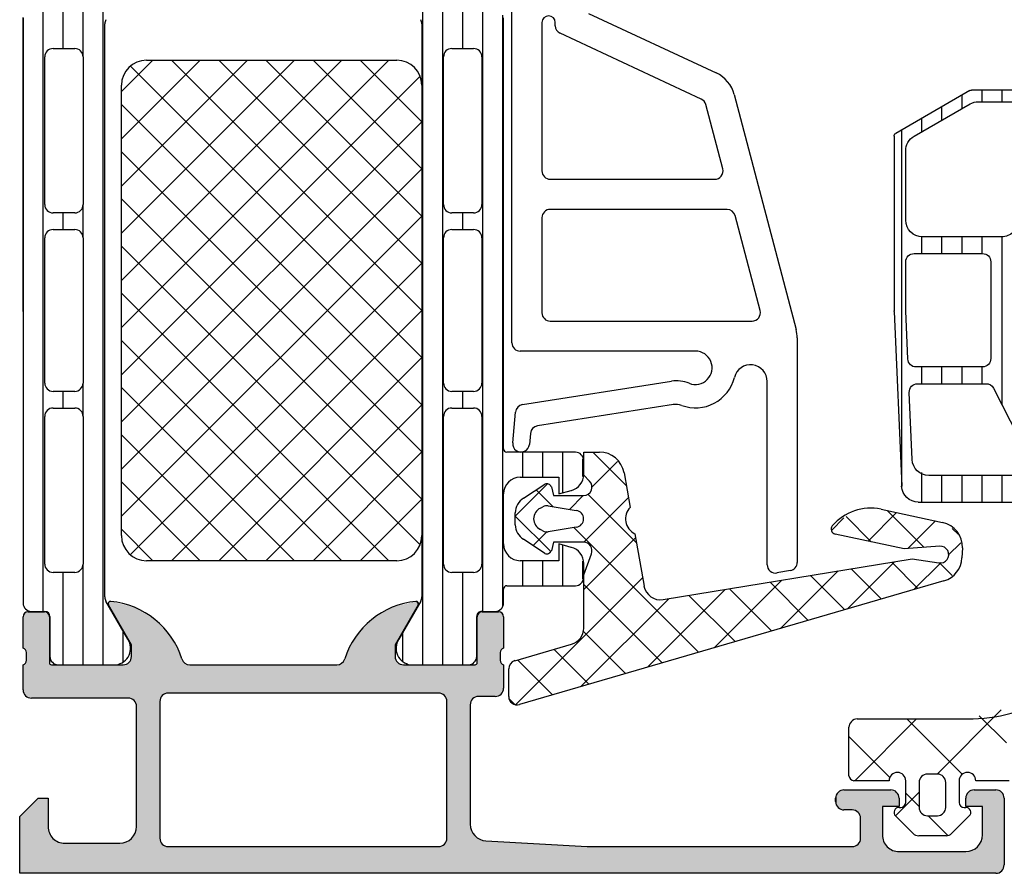
# Model space of a CAD drawing. Units: millimetres. Extents: x 2530 to 23610, y 389 to 3503.
# Drawn here: x 3904 to 3934, y 1237 to 1263 of the extents above; entities that cross this region are included whole.
import ezdxf

# ---------------------------------------------------------------- set-up
doc = ezdxf.new("R2010")
doc.units = ezdxf.units.MM
doc.layers.add('SZ_grau', color=253, linetype='Continuous')

msp = doc.modelspace()

# ---------------------------------------------------------------- linework, layer by layer
at = {"layer": 'SZ_grau'}
for p, q in [((3905.628, 1262.032), (3905.628, 1264.803)), ((3906.228, 1261.784), (3906.228, 1264.803)), ((3906.828, 1243.562), (3906.828, 1264.803)), ((3905.028, 1245.162), (3905.028, 1263.203)), ((3919.079, 1253.212), (3919.079, 1263.14)), ((3904.428, 1254.147), (3904.428, 1262.965)), ((3904.428, 1262.953), (3904.429, 1245.412)), ((3918.829, 1250.032), (3918.829, 1262.953)), ((3921.373, 1263.085), (3925.198, 1261.301)), ((3906.879, 1245.594), (3906.878, 1262.771)), ((3916.379, 1262.771), (3916.379, 1245.594)), ((3919.979, 1262.812), (3919.979, 1258.362)), ((3920.379, 1262.715), (3920.379, 1262.812)), ((3924.754, 1260.515), (3920.523, 1262.489)), ((3905.328, 1262.032), (3905.978, 1262.032)), ((3917.279, 1262.032), (3917.929, 1262.032)), ((3905.078, 1257.357), (3905.078, 1261.782)), ((3906.228, 1261.782), (3906.228, 1257.357)), ((3908.129, 1261.682), (3915.629, 1261.682)), ((3917.029, 1257.357), (3917.029, 1261.782)), ((3918.179, 1261.782), (3918.179, 1257.357)), ((3907.379, 1247.432), (3907.379, 1260.932)), ((3916.379, 1260.932), (3916.379, 1247.432)), ((3925.743, 1260.65), (3927.596, 1253.612)), ((3925.398, 1258.425), (3924.89, 1260.353)), ((3920.229, 1258.112), (3925.156, 1258.112)), ((3906.228, 1256.359), (3906.228, 1257.356)), ((3925.525, 1257.212), (3920.229, 1257.212)), ((3905.978, 1257.107), (3905.328, 1257.107)), ((3905.628, 1256.607), (3905.628, 1257.107)), ((3917.929, 1257.107), (3917.279, 1257.107)), ((3919.979, 1256.962), (3919.979, 1254.112)), ((3926.517, 1254.175), (3925.766, 1257.025)), ((3905.078, 1252.007), (3905.078, 1256.357)), ((3905.328, 1256.607), (3905.978, 1256.607)), ((3906.228, 1256.357), (3906.228, 1252.007)), ((3917.029, 1252.007), (3917.029, 1256.357)), ((3917.279, 1256.607), (3917.929, 1256.607)), ((3918.179, 1256.357), (3918.179, 1252.007)), ((3920.229, 1253.862), (3926.275, 1253.862)), ((3927.629, 1253.357), (3927.629, 1246.632)), ((3924.579, 1252.962), (3919.329, 1252.962)), ((3906.228, 1251.009), (3906.228, 1252.006)), ((3919.399, 1251.361), (3923.86, 1252.06)), ((3926.729, 1246.562), (3926.729, 1252.053)), ((3905.978, 1251.757), (3905.328, 1251.757)), ((3905.628, 1251.257), (3905.628, 1251.757)), ((3917.929, 1251.757), (3917.279, 1251.757)), ((3923.916, 1251.36), (3919.843, 1250.722)), ((3905.328, 1251.257), (3905.978, 1251.257)), ((3917.279, 1251.257), (3917.929, 1251.257)), ((3919.104, 1250.21), (3919.189, 1251.137)), ((3905.078, 1246.582), (3905.078, 1251.007)), ((3906.228, 1251.007), (3906.228, 1246.582)), ((3917.029, 1246.582), (3917.029, 1251.007)), ((3918.179, 1251.007), (3918.179, 1246.582)), ((3919.632, 1250.498), (3919.602, 1250.164)), ((3920.98, 1249.932), (3918.93, 1249.932)), ((3921.229, 1249.241), (3921.229, 1249.937)), ((3921.229, 1249.937), (3921.699, 1249.937)), ((3921.23, 1249.267), (3921.23, 1249.682)), ((3922.438, 1249.317), (3922.621, 1248.279)), ((3919.33, 1249.182), (3920.48, 1249.182)), ((3919.429, 1248.551), (3920.064, 1248.975)), ((3920.48, 1249.182), (3920.48, 1248.682)), ((3921.405, 1249.064), (3921.229, 1249.241)), ((3918.829, 1247.182), (3918.829, 1248.682)), ((3920.26, 1248.894), (3920.329, 1248.637)), ((3920.48, 1248.682), (3920.859, 1248.784)), ((3920.329, 1248.637), (3921.227, 1248.637)), ((3919.179, 1247.756), (3919.179, 1248.118)), ((3919.932, 1248.256), (3920.001, 1248.296)), ((3920.167, 1248.326), (3921.007, 1248.185)), ((3930.139, 1248.224), (3931.985, 1247.831)), ((3920.001, 1247.578), (3919.932, 1247.618)), ((3921.007, 1247.688), (3920.167, 1247.548)), ((3922.76, 1247.491), (3923.037, 1245.922)), ((3930.837, 1247.038), (3928.763, 1247.48)), ((3920.064, 1246.898), (3919.429, 1247.323)), ((3920.329, 1247.237), (3920.26, 1246.979)), ((3921.229, 1247.237), (3920.329, 1247.237)), ((3920.859, 1247.081), (3920.48, 1247.182)), ((3920.48, 1247.182), (3920.48, 1246.682)), ((3921.229, 1246.256), (3921.46, 1246.891)), ((3931.901, 1247.113), (3930.837, 1247.038)), ((3932.578, 1247.064), (3932.565, 1246.763)), ((3915.629, 1246.682), (3908.129, 1246.682)), ((3920.48, 1246.682), (3919.33, 1246.682)), ((3921.23, 1246.182), (3921.23, 1246.598)), ((3923.61, 1245.515), (3931.069, 1246.735)), ((3931.069, 1246.735), (3931.87, 1246.618)), ((3905.978, 1246.332), (3905.328, 1246.332)), ((3905.628, 1243.562), (3905.628, 1246.332)), ((3906.228, 1243.562), (3906.228, 1246.581)), ((3917.929, 1246.332), (3917.279, 1246.332)), ((3927.422, 1246.386), (3927.022, 1246.316)), ((3932.025, 1246.076), (3919.302, 1242.372)), ((3921.229, 1244.662), (3921.229, 1246.256)), ((3918.829, 1245.412), (3918.83, 1245.832)), ((3918.93, 1245.932), (3920.98, 1245.932)), ((3907.571, 1244.327), (3906.912, 1245.469)), ((3916.346, 1245.469), (3915.687, 1244.327)), ((3904.579, 1245.152), (3905.069, 1245.152)), ((3904.679, 1245.162), (3905.084, 1245.162)), ((3907.679, 1244.162), (3906.988, 1245.358)), ((3916.269, 1245.358), (3915.579, 1244.162)), ((3918.174, 1245.162), (3918.579, 1245.162)), ((3918.189, 1245.152), (3918.679, 1245.152)), ((3904.429, 1244.062), (3904.429, 1245.002)), ((3905.219, 1245.002), (3905.219, 1243.622)), ((3905.234, 1245.012), (3905.234, 1243.812)), ((3918.024, 1243.812), (3918.024, 1245.012)), ((3918.039, 1243.622), (3918.039, 1245.002)), ((3918.829, 1245.002), (3918.829, 1244.062)), ((3907.428, 1243.641), (3907.428, 1244.575)), ((3907.679, 1243.812), (3907.679, 1244.162)), ((3915.579, 1244.162), (3915.579, 1243.812)), ((3919.162, 1243.685), (3920.868, 1244.182)), ((3904.529, 1243.698), (3904.529, 1243.925)), ((3918.729, 1243.925), (3918.729, 1243.698)), ((3904.429, 1242.812), (3904.429, 1243.562)), ((3905.279, 1243.562), (3907.429, 1243.562)), ((3905.484, 1243.562), (3907.222, 1243.562)), ((3909.429, 1243.562), (3913.829, 1243.562)), ((3915.829, 1243.562), (3917.979, 1243.562)), ((3916.036, 1243.562), (3917.774, 1243.562)), ((3918.829, 1243.562), (3918.829, 1242.862)), ((3918.982, 1242.612), (3918.982, 1243.445)), ((3907.579, 1242.562), (3904.679, 1242.562)), ((3908.529, 1242.462), (3908.529, 1238.362)), ((3916.879, 1242.712), (3908.779, 1242.712)), ((3917.129, 1238.362), (3917.129, 1242.462)), ((3918.579, 1242.612), (3918.079, 1242.612)), ((3907.829, 1238.712), (3907.829, 1242.312)), ((3917.829, 1242.362), (3917.829, 1238.784)), ((3929.429, 1241.937), (3932.732, 1241.937)), ((3929.179, 1240.237), (3929.179, 1241.687)), ((3931.829, 1240.287), (3931.529, 1240.287)), ((3929.029, 1239.812), (3930.429, 1239.812)), ((3930.379, 1240.087), (3929.329, 1240.087)), ((3930.879, 1239.437), (3930.879, 1240.087)), ((3931.279, 1240.037), (3931.279, 1239.287)), ((3932.079, 1239.287), (3932.079, 1240.037)), ((3932.479, 1240.087), (3932.479, 1239.437)), ((3932.929, 1239.812), (3933.579, 1239.812)), ((3933.979, 1240.087), (3932.979, 1240.087)), ((3904.329, 1239.012), (3904.879, 1239.562)), ((3904.879, 1239.562), (3905.179, 1239.562)), ((3905.179, 1239.562), (3905.179, 1238.712)), ((3928.779, 1239.462), (3928.779, 1239.562)), ((3930.679, 1239.562), (3930.679, 1239.312)), ((3932.679, 1239.312), (3932.679, 1239.562)), ((3933.829, 1239.562), (3933.829, 1237.562)), ((3929.279, 1239.212), (3929.029, 1239.212)), ((3930.679, 1239.312), (3930.179, 1239.312)), ((3930.179, 1239.312), (3930.179, 1238.462)), ((3930.679, 1239.287), (3930.729, 1239.287)), ((3932.629, 1239.287), (3932.679, 1239.287)), ((3933.179, 1239.312), (3932.679, 1239.312)), ((3933.179, 1238.462), (3933.179, 1239.312)), ((3904.329, 1237.312), (3904.329, 1239.012)), ((3929.529, 1238.362), (3929.529, 1238.962)), ((3931.093, 1238.51), (3930.573, 1239.031)), ((3931.529, 1239.037), (3931.829, 1239.037)), ((3932.785, 1239.031), (3932.264, 1238.51)), ((3932.087, 1238.437), (3931.27, 1238.437)), ((3905.679, 1238.212), (3907.329, 1238.212)), ((3908.779, 1238.112), (3916.879, 1238.112)), ((3918.3, 1238.285), (3921.329, 1238.112)), ((3921.329, 1238.112), (3929.279, 1238.112)), ((3930.679, 1237.962), (3932.679, 1237.962)), ((3933.579, 1237.312), (3904.329, 1237.312))]:
    msp.add_line(p, q, dxfattribs=at)
at = {"layer": 'SZ_grau', "linetype": 'Continuous'}
for p, q in [((3916.407, 1243.562), (3916.407, 1264.803)), ((3917.007, 1243.562), (3917.007, 1264.803)), ((3917.607, 1262.032), (3917.607, 1264.803)), ((3918.207, 1245.162), (3918.207, 1263.203)), ((3918.807, 1245.33), (3918.807, 1263.032)), ((3907.379, 1260.739), (3908.323, 1261.682)), ((3907.379, 1259.325), (3909.737, 1261.682)), ((3907.379, 1257.91), (3911.151, 1261.682)), ((3907.379, 1256.496), (3912.565, 1261.682)), ((3907.379, 1255.082), (3913.979, 1261.682)), ((3907.379, 1253.668), (3915.394, 1261.682)), ((3908.879, 1261.682), (3916.379, 1254.182)), ((3910.293, 1261.682), (3916.379, 1255.597)), ((3911.707, 1261.682), (3916.379, 1257.011)), ((3913.122, 1261.682), (3916.379, 1258.425)), ((3914.536, 1261.682), (3916.379, 1259.839)), ((3907.66, 1261.488), (3916.379, 1252.768)), ((3907.379, 1252.253), (3916.311, 1261.186)), ((3907.379, 1260.354), (3916.379, 1251.354)), ((3907.379, 1250.839), (3916.379, 1259.839)), ((3907.379, 1258.94), (3916.379, 1249.94)), ((3907.379, 1249.425), (3916.379, 1258.425)), ((3907.379, 1257.526), (3916.379, 1248.526)), ((3907.379, 1248.011), (3916.379, 1257.011)), ((3917.607, 1256.607), (3917.607, 1257.107)), ((3907.379, 1256.111), (3916.311, 1247.179)), ((3907.66, 1246.877), (3916.379, 1255.597)), ((3907.379, 1254.697), (3915.394, 1246.682)), ((3908.879, 1246.682), (3916.379, 1254.182)), ((3907.379, 1253.283), (3913.979, 1246.682)), ((3910.293, 1246.682), (3916.379, 1252.768)), ((3907.379, 1251.869), (3912.565, 1246.682)), ((3917.607, 1251.257), (3917.607, 1251.757)), ((3911.707, 1246.682), (3916.379, 1251.354)), ((3907.379, 1250.454), (3911.151, 1246.682)), ((3913.122, 1246.682), (3916.379, 1249.94)), ((3919.407, 1249.182), (3919.407, 1249.932)), ((3920.007, 1249.182), (3920.007, 1249.932)), ((3920.607, 1248.717), (3920.607, 1249.932)), ((3922.506, 1248.932), (3921.501, 1249.937)), ((3921.207, 1249.201), (3921.207, 1249.737)), ((3921.469, 1248.888), (3922.24, 1249.659)), ((3907.379, 1249.04), (3909.737, 1246.682)), ((3919.179, 1248.012), (3920.149, 1248.982)), ((3920.307, 1248.302), (3919.806, 1248.803)), ((3922.809, 1247.215), (3921.35, 1248.673)), ((3914.536, 1246.682), (3916.379, 1248.526)), ((3920.801, 1248.22), (3921.218, 1248.637)), ((3921.231, 1247.236), (3922.569, 1248.574)), ((3929.75, 1247.269), (3930.605, 1248.125)), ((3931.429, 1247.08), (3930.325, 1248.184)), ((3920.241, 1246.954), (3919.179, 1248.016)), ((3928.657, 1247.591), (3929.029, 1247.963)), ((3929.845, 1247.249), (3929.09, 1248.004)), ((3930.94, 1247.045), (3931.771, 1247.876)), ((3907.379, 1247.626), (3908.323, 1246.682)), ((3919.714, 1247.132), (3920.135, 1247.554)), ((3924.674, 1243.936), (3920.933, 1247.676)), ((3932.447, 1247.476), (3932.274, 1247.649)), ((3921.229, 1245.819), (3922.781, 1247.371)), ((3932.154, 1246.844), (3932.529, 1247.22)), ((3920.607, 1245.932), (3920.607, 1247.148)), ((3919.407, 1245.932), (3919.407, 1246.682)), ((3920.007, 1245.932), (3920.007, 1246.682)), ((3921.207, 1246.128), (3921.207, 1246.664)), ((3929.127, 1245.232), (3930.544, 1246.649)), ((3931.246, 1245.849), (3930.46, 1246.635)), ((3931.122, 1245.813), (3931.937, 1246.628)), ((3932.269, 1246.24), (3931.888, 1246.621)), ((3917.607, 1243.562), (3917.607, 1246.332)), ((3927.132, 1244.651), (3928.853, 1246.373)), ((3930.15, 1245.53), (3929.244, 1246.436)), ((3919.198, 1242.374), (3922.993, 1246.169)), ((3925.137, 1244.071), (3927.163, 1246.096)), ((3927.96, 1244.892), (3926.813, 1246.039)), ((3929.055, 1245.211), (3928.029, 1246.238)), ((3923.578, 1243.617), (3921.229, 1245.966)), ((3923.142, 1243.49), (3925.472, 1245.82)), ((3926.864, 1244.573), (3925.598, 1245.84)), ((3921.147, 1242.909), (3923.781, 1245.543)), ((3925.769, 1244.255), (3924.382, 1245.642)), ((3915.807, 1243.68), (3915.807, 1244.536)), ((3922.483, 1243.298), (3921.201, 1244.58)), ((3921.388, 1242.979), (3920.339, 1244.028)), ((3920.292, 1242.66), (3919.244, 1243.709)), ((3919.163, 1242.375), (3919.008, 1242.53)), ((3931.818, 1240.287), (3933.741, 1242.209)), ((3929.356, 1240.087), (3931.206, 1241.937)), ((3932.578, 1240.274), (3930.915, 1241.937)), ((3933.897, 1241.218), (3933.083, 1242.032)), ((3930.415, 1240.174), (3929.179, 1241.411)), ((3930.57, 1239.038), (3931.279, 1239.747)), ((3931.279, 1239.311), (3930.879, 1239.711)), ((3932.133, 1238.456), (3931.553, 1239.037))]:
    msp.add_line(p, q, dxfattribs=at)
at = {"layer": 'SZ_grau', "extrusion": (2.84639e-33, 3.08149e-33, -1)}
for p, q in [((3932.805, 1260.773), (3930.579, 1259.488)), ((3934.879, 1260.787), (3932.855, 1260.787)), ((3931.129, 1259.401), (3932.806, 1260.37)), ((3933.056, 1260.437), (3934.979, 1260.437)), ((3930.529, 1259.401), (3930.529, 1254.174)), ((3930.879, 1256.887), (3930.879, 1258.968)), ((3933.752, 1256.387), (3931.379, 1256.387)), ((3931.129, 1255.887), (3933.179, 1255.887)), ((3930.879, 1254.17), (3930.879, 1255.637)), ((3933.429, 1255.637), (3933.429, 1252.737)), ((3930.529, 1254.152), (3930.758, 1248.915)), ((3930.942, 1252.726), (3930.879, 1254.17)), ((3933.179, 1252.487), (3931.192, 1252.487)), ((3931.235, 1251.987), (3933.285, 1251.987)), ((3931.073, 1249.715), (3930.985, 1251.726)), ((3933.508, 1251.85), (3934.654, 1249.6)), ((3934.432, 1249.237), (3931.573, 1249.237)), ((3931.257, 1248.437), (3934.879, 1248.437))]:
    msp.add_line(p, q, dxfattribs=at)
at = {"layer": 'SZ_grau', "linetype": 'Continuous', "extrusion": (2.84639e-33, 3.08149e-33, -1)}
for p, q in [((3933.166, 1260.437), (3933.166, 1260.787)), ((3933.766, 1260.437), (3933.766, 1260.787)), ((3932.566, 1260.231), (3932.566, 1260.635)), ((3931.966, 1259.885), (3931.966, 1260.289)), ((3931.366, 1259.538), (3931.366, 1259.942)), ((3930.766, 1248.897), (3930.766, 1259.596)), ((3931.366, 1255.887), (3931.366, 1256.39)), ((3931.966, 1255.887), (3931.966, 1256.387)), ((3932.566, 1255.887), (3932.566, 1256.387)), ((3933.166, 1255.887), (3933.166, 1256.387)), ((3933.766, 1251.344), (3933.766, 1256.392)), ((3931.366, 1251.987), (3931.366, 1252.487)), ((3931.966, 1251.987), (3931.966, 1252.487)), ((3932.566, 1251.987), (3932.566, 1252.487)), ((3933.166, 1251.987), (3933.166, 1252.487)), ((3931.366, 1248.437), (3931.366, 1249.32)), ((3931.966, 1248.437), (3931.966, 1249.237)), ((3932.566, 1248.437), (3932.566, 1249.237)), ((3933.166, 1248.437), (3933.166, 1249.237)), ((3933.766, 1248.437), (3933.766, 1249.237))]:
    msp.add_line(p, q, dxfattribs=at)
at = {"layer": 'SZ_grau'}
for centre, radius, start, end in [((3907.128, 1262.771), 0.25, 150.0021, 180.002), ((3916.129, 1262.771), 0.25, 0.0021, 30.0021), ((3920.179, 1262.812), 0.2, 0, 180), ((3920.629, 1262.715), 0.25, 180, 245), ((3905.328, 1261.782), 0.25, 90, 180), ((3905.978, 1261.782), 0.25, 0, 90), ((3917.279, 1261.782), 0.25, 89.9996, 180.0004), ((3917.929, 1261.782), 0.25, 0, 90.0019), ((3908.129, 1260.932), 0.75, 90, 180), ((3915.629, 1260.932), 0.75, 0, 90), ((3924.776, 1260.395), 1, 14.75, 65), ((3924.649, 1260.289), 0.25, 14.75, 65), ((3925.156, 1258.362), 0.25, 270, 14.75), ((3920.229, 1258.362), 0.25, 180, 270), ((3905.328, 1257.357), 0.25, 180, 270.0019), ((3905.978, 1257.357), 0.25, 269.9996, 0.0004), ((3917.279, 1257.357), 0.25, 179.9996, 270.0004), ((3917.929, 1257.357), 0.25, 269.9981, 360), ((3920.229, 1256.962), 0.25, 90, 180), ((3925.525, 1256.962), 0.25, 14.75, 90), ((3905.328, 1256.357), 0.25, 90, 180), ((3905.978, 1256.357), 0.25, 0, 90), ((3917.279, 1256.357), 0.25, 90, 180), ((3917.929, 1256.357), 0.25, 0, 90), ((3920.229, 1254.112), 0.25, 180, 270), ((3926.275, 1254.112), 0.25, 270, 14.75), ((3926.629, 1253.357), 1, 0, 14.75), ((3919.329, 1253.212), 0.25, 180, 270), ((3924.579, 1252.462), 0.5, 247.921, 90), ((3926.229, 1252.053), 0.5, 0, 166.0694), ((3905.328, 1252.007), 0.25, 180, 270), ((3905.978, 1252.007), 0.25, 270, 0), ((3917.279, 1252.007), 0.25, 180, 270), ((3917.929, 1252.007), 0.25, 270, 0), ((3924.015, 1251.072), 1, 67.921, 98.9), ((3924.579, 1252.462), 1.2, 249.8431, 346.0694), ((3919.438, 1251.114), 0.25, 98.9, 174.75), ((3923.993, 1250.866), 0.5, 69.8431, 98.9), ((3905.328, 1251.007), 0.25, 89.9981, 180), ((3905.978, 1251.007), 0.25, 359.9996, 90.0004), ((3917.279, 1251.007), 0.25, 89.9996, 180.0004), ((3917.929, 1251.007), 0.25, 0, 90.0019), ((3919.881, 1250.475), 0.25, 98.9, 174.75), ((3919.353, 1250.187), 0.25, 174.75, 354.75), ((3918.931, 1250.034), 0.102, 181.1559, 269.5149), ((3920.98, 1249.682), 0.25, 0, 90), ((3921.699, 1249.187), 0.75, 10, 90), ((3920.73, 1249.267), 0.5, 285, 0), ((3919.331, 1248.68), 0.502, 90.0975, 179.7701), ((3920.121, 1248.837), 0.15, 22.4987, 112.5025), ((3921.229, 1248.887), 0.25, 269.7133, 45.0003), ((3919.679, 1248.118), 0.5, 119.9913, 180.0071), ((3920.081, 1247.937), 0.352, 115.1553, 244.8447), ((3920.126, 1248.079), 0.25, 80.5142, 120.0002), ((3920.976, 1247.937), 0.25, 277.067, 82.9379), ((3922.986, 1247.937), 0.5, 136.8699, 243.1301), ((3929.827, 1246.757), 1.5, 77.9782, 139.889), ((3931.829, 1247.097), 0.75, 357.5023, 77.9762), ((3919.679, 1247.756), 0.5, 179.9924, 240.0092), ((3920.126, 1247.795), 0.25, 239.9998, 279.4858), ((3928.794, 1247.626), 0.15, 139.889, 257.9782), ((3908.129, 1247.432), 0.75, 180, 270), ((3915.629, 1247.432), 0.75, 270, 0), ((3919.331, 1247.184), 0.502, 180.2341, 269.9025), ((3921.229, 1246.987), 0.25, 337.4989, 89.971), ((3920.121, 1247.037), 0.15, 247.4963, 337.5063), ((3920.73, 1246.598), 0.5, 0, 75), ((3931.919, 1246.863), 0.25, 258.9038, 94.0111), ((3927.379, 1246.632), 0.25, 280, 0), ((3931.816, 1246.796), 0.75, 286.2315, 357.5003), ((3905.328, 1246.582), 0.25, 180, 270.0019), ((3905.978, 1246.582), 0.25, 269.9996, 0.0004), ((3917.279, 1246.582), 0.25, 180, 270), ((3917.929, 1246.582), 0.25, 270, 0), ((3926.979, 1246.562), 0.25, 180, 280), ((3920.98, 1246.182), 0.25, 270, 0), ((3918.93, 1245.832), 0.1, 90, 180), ((3923.529, 1246.009), 0.5, 189.9999, 279.2854), ((3904.679, 1245.412), 0.25, 180.0018, 270.0024), ((3907.129, 1245.594), 0.25, 180.0021, 210.0021), ((3907.048, 1245.393), 0.0691, 84.3774, 210), ((3906.81, 1242.973), 2.5, 17.7484, 84.3774), ((3916.448, 1242.973), 2.5, 95.6226, 162.2516), ((3916.21, 1245.393), 0.0691, 330, 95.6226), ((3916.129, 1245.594), 0.25, 330.0021, 0.002), ((3918.579, 1245.412), 0.25, 270.0018, 0.0024), ((3904.579, 1245.002), 0.15, 90, 180), ((3905.069, 1245.002), 0.15, 0, 90), ((3905.084, 1245.012), 0.15, 0.0021, 90.0021), ((3918.174, 1245.012), 0.15, 90.0021, 180.0021), ((3918.189, 1245.002), 0.15, 90, 180), ((3918.679, 1245.002), 0.15, 0, 90), ((3920.729, 1244.662), 0.5, 286.2315, 0), ((3907.151, 1244.057), 0.5, 278.1837, 32.7291), ((3916.107, 1244.057), 0.5, 147.2751, 261.8205), ((3904.389, 1243.928), 0.139, 358.8371, 73.5754), ((3918.868, 1243.928), 0.139, 106.4246, 181.1629), ((3904.389, 1243.696), 0.139, 286.4199, 1.1646), ((3905.484, 1243.812), 0.25, 180.0018, 270.0024), ((3907.429, 1243.812), 0.25, 270, 0), ((3909.429, 1243.812), 0.25, 197.7484, 270), ((3913.829, 1243.812), 0.25, 270, 342.2516), ((3915.829, 1243.812), 0.25, 180, 270), ((3917.774, 1243.812), 0.25, 270.0018, 0.0024), ((3918.868, 1243.696), 0.139, 178.8354, 253.5801), ((3919.232, 1243.445), 0.25, 106.2315, 180), ((3905.279, 1243.622), 0.06, 180, 270), ((3917.979, 1243.622), 0.06, 270, 0), ((3904.679, 1242.812), 0.25, 180, 270), ((3918.579, 1242.862), 0.25, 270, 0), ((3907.579, 1242.312), 0.25, 359.9996, 90.0004), ((3908.779, 1242.462), 0.25, 90, 180), ((3916.879, 1242.462), 0.25, 0, 90), ((3918.079, 1242.362), 0.25, 90, 180), ((3919.232, 1242.612), 0.25, 180, 286.2315), ((3932.732, 1246.937), 5, 270, 300.2313), ((3929.429, 1241.687), 0.25, 90, 180), ((3929.329, 1240.237), 0.15, 180, 270), ((3930.629, 1240.087), 0.25, 0, 180), ((3931.529, 1240.037), 0.25, 90, 180), ((3931.829, 1240.037), 0.25, 0, 90), ((3932.729, 1240.087), 0.25, 360, 180), ((3929.029, 1239.562), 0.25, 89.9984, 180.0016), ((3930.429, 1239.562), 0.25, 0.0056, 89.9944), ((3932.929, 1239.562), 0.25, 89.9977, 180.0058), ((3933.579, 1239.562), 0.25, 359.9996, 90.0004), ((3929.029, 1239.462), 0.25, 179.9985, 270.0015), ((3929.279, 1238.962), 0.25, 0.0003, 89.9997), ((3930.679, 1239.137), 0.15, 90, 225), ((3930.729, 1239.437), 0.15, 270, 0), ((3931.529, 1239.287), 0.25, 180, 270), ((3931.829, 1239.287), 0.25, 270, 0), ((3932.629, 1239.437), 0.15, 180, 270), ((3932.679, 1239.137), 0.15, 315, 90), ((3905.679, 1238.712), 0.5, 179.9982, 270.0018), ((3907.329, 1238.712), 0.5, 270.0011, 359.9989), ((3918.329, 1238.784), 0.5, 179.9993, 266.7307), ((3908.779, 1238.362), 0.25, 180, 270), ((3916.879, 1238.362), 0.25, 270, 0), ((3929.279, 1238.362), 0.25, 269.9996, 0.0004), ((3930.679, 1238.462), 0.5, 179.9973, 270.001), ((3931.27, 1238.687), 0.25, 225, 270), ((3932.087, 1238.687), 0.25, 270, 315), ((3932.679, 1238.462), 0.5, 270.0025, 359.9975), ((3933.579, 1237.562), 0.25, 269.9996, 0.0004)]:
    msp.add_arc(centre, radius, start, end, dxfattribs=at)
at = {"layer": 'SZ_grau', "extrusion": (2.84639e-33, 3.08149e-33, -1)}
for centre, radius, start, end in [((-3932.855, 1260.687), 0.1, 60, 90), ((-3933.056, 1259.937), 0.5, 60, 90), ((-3930.629, 1259.401), 0.1, 0, 60), ((-3931.379, 1258.968), 0.5, 0, 60), ((-3931.379, 1256.887), 0.5, 270, 0), ((-3933.752, 1256.887), 0.5, 225, 270), ((-3931.129, 1255.637), 0.25, 0, 90), ((-3933.179, 1255.637), 0.25, 90, 180), ((-3931.029, 1254.174), 0.5, 357.5, 0), ((-3931.192, 1252.737), 0.25, 270, 357.5), ((-3933.179, 1252.737), 0.25, 180, 270), ((-3931.235, 1251.737), 0.25, 357.5, 90), ((-3933.285, 1251.737), 0.25, 90, 153), ((-3931.573, 1249.737), 0.5, 270, 357.5), ((-3931.257, 1248.937), 0.5, 270, 357.5)]:
    msp.add_arc(centre, radius, start, end, dxfattribs=at)
at = {"layer": 'SZ_grau', "linetype": 'Continuous', "extrusion": (0, 0, -1)}
for points in [[(-3906.988, 1245.358), (-3907.007, 1245.448), (-3906.98, 1245.407)], [(-3907.007, 1245.448), (-3906.988, 1245.358), (-3907.679, 1244.162)], [(-3907.007, 1245.448), (-3907.679, 1244.162), (-3907.055, 1245.461)], [(-3907.055, 1245.461), (-3907.679, 1244.162), (-3907.757, 1245.287)], [(-3915.5, 1245.287), (-3915.579, 1244.162), (-3916.203, 1245.461)], [(-3916.203, 1245.461), (-3915.579, 1244.162), (-3916.269, 1245.358)], [(-3916.203, 1245.461), (-3916.269, 1245.358), (-3916.25, 1245.448)], [(-3916.25, 1245.448), (-3916.269, 1245.358), (-3916.277, 1245.407)], [(-3904.473, 1245.108), (-3904.502, 1244.01), (-3904.579, 1245.152)], [(-3904.579, 1245.152), (-3904.502, 1244.01), (-3904.529, 1243.925)], [(-3904.529, 1243.925), (-3904.679, 1242.562), (-3904.579, 1245.152)], [(-3904.579, 1245.152), (-3904.679, 1242.562), (-3905.069, 1245.152)], [(-3905.069, 1245.152), (-3904.679, 1242.562), (-3905.219, 1243.622)], [(-3905.069, 1245.152), (-3905.219, 1243.622), (-3905.175, 1245.108)], [(-3907.757, 1245.287), (-3907.679, 1244.162), (-3907.704, 1242.528)], [(-3907.757, 1245.287), (-3907.704, 1242.528), (-3907.795, 1242.437)], [(-3907.757, 1245.287), (-3907.795, 1242.437), (-3908.381, 1244.918)], [(-3914.877, 1244.918), (-3915.579, 1243.812), (-3915.5, 1245.287)], [(-3915.579, 1244.162), (-3915.5, 1245.287), (-3915.579, 1243.812)], [(-3918.083, 1245.108), (-3918.579, 1242.612), (-3918.189, 1245.152)], [(-3918.189, 1245.152), (-3918.579, 1242.612), (-3918.679, 1245.152)], [(-3918.679, 1245.152), (-3918.579, 1242.612), (-3918.755, 1242.685)], [(-3918.729, 1243.925), (-3918.785, 1245.108), (-3918.679, 1245.152)], [(-3918.679, 1245.152), (-3918.755, 1242.685), (-3918.729, 1243.698)], [(-3918.679, 1245.152), (-3918.729, 1243.698), (-3918.729, 1243.925)], [(-3904.429, 1245.002), (-3904.502, 1244.01), (-3904.473, 1245.108)], [(-3904.502, 1244.01), (-3904.429, 1245.002), (-3904.429, 1244.062)], [(-3905.219, 1245.002), (-3905.175, 1245.108), (-3905.219, 1243.622)], [(-3908.381, 1244.918), (-3907.795, 1242.437), (-3907.829, 1242.312)], [(-3907.829, 1242.312), (-3908.529, 1238.362), (-3908.381, 1244.918)], [(-3908.381, 1244.918), (-3908.529, 1242.462), (-3908.872, 1244.386)], [(-3908.529, 1242.462), (-3908.381, 1244.918), (-3908.529, 1238.362)], [(-3914.385, 1244.386), (-3915.652, 1243.635), (-3914.877, 1244.918)], [(-3914.877, 1244.918), (-3915.652, 1243.635), (-3915.579, 1243.812)], [(-3918.039, 1245.002), (-3918.079, 1242.612), (-3918.083, 1245.108)], [(-3918.039, 1243.622), (-3918.079, 1242.612), (-3918.039, 1245.002)], [(-3918.083, 1245.108), (-3918.079, 1242.612), (-3918.579, 1242.612)], [(-3918.785, 1245.108), (-3918.729, 1243.925), (-3918.756, 1244.01)], [(-3918.785, 1245.108), (-3918.756, 1244.01), (-3918.829, 1244.062)], [(-3918.785, 1245.108), (-3918.829, 1244.062), (-3918.829, 1245.002)], [(-3908.872, 1244.386), (-3908.529, 1242.462), (-3908.602, 1242.639)], [(-3908.872, 1244.386), (-3908.602, 1242.639), (-3908.779, 1242.712)], [(-3908.872, 1244.386), (-3908.779, 1242.712), (-3909.191, 1243.736)], [(-3914.067, 1243.736), (-3916.879, 1242.712), (-3914.385, 1244.386)], [(-3914.385, 1244.386), (-3916.879, 1242.712), (-3915.652, 1243.635)], [(-3907.679, 1243.812), (-3907.704, 1242.528), (-3907.679, 1244.162)], [(-3904.502, 1243.613), (-3904.502, 1242.635), (-3904.529, 1243.698)], [(-3904.529, 1243.698), (-3904.502, 1242.635), (-3904.679, 1242.562)], [(-3904.529, 1243.698), (-3904.679, 1242.562), (-3904.529, 1243.925)], [(-3907.554, 1243.595), (-3907.579, 1242.562), (-3907.645, 1243.687)], [(-3907.645, 1243.687), (-3907.579, 1242.562), (-3907.704, 1242.528)], [(-3907.645, 1243.687), (-3907.704, 1242.528), (-3907.679, 1243.812)], [(-3909.191, 1243.736), (-3908.779, 1242.712), (-3909.281, 1243.61)], [(-3913.976, 1243.61), (-3916.879, 1242.712), (-3914.067, 1243.736)], [(-3918.729, 1243.698), (-3918.755, 1242.685), (-3918.756, 1243.613)], [(-3904.429, 1243.562), (-3904.502, 1242.635), (-3904.502, 1243.613)], [(-3904.502, 1242.635), (-3904.429, 1243.562), (-3904.429, 1242.812)], [(-3905.219, 1243.622), (-3904.679, 1242.562), (-3905.236, 1243.579)], [(-3905.236, 1243.579), (-3904.679, 1242.562), (-3907.579, 1242.562)], [(-3905.236, 1243.579), (-3907.579, 1242.562), (-3905.279, 1243.562)], [(-3905.279, 1243.562), (-3907.579, 1242.562), (-3907.429, 1243.562)], [(-3907.429, 1243.562), (-3907.579, 1242.562), (-3907.554, 1243.595)], [(-3909.281, 1243.61), (-3908.779, 1242.712), (-3909.429, 1243.562)], [(-3909.429, 1243.562), (-3908.779, 1242.712), (-3916.879, 1242.712)], [(-3909.429, 1243.562), (-3916.879, 1242.712), (-3913.829, 1243.562)], [(-3913.829, 1243.562), (-3916.879, 1242.712), (-3913.976, 1243.61)], [(-3915.652, 1243.635), (-3916.879, 1242.712), (-3915.829, 1243.562)], [(-3915.829, 1243.562), (-3916.879, 1242.712), (-3917.979, 1243.562)], [(-3917.979, 1243.562), (-3916.879, 1242.712), (-3917.055, 1242.639)], [(-3917.979, 1243.562), (-3917.055, 1242.639), (-3917.129, 1242.462)], [(-3917.979, 1243.562), (-3917.129, 1242.462), (-3917.829, 1242.362)], [(-3917.979, 1243.562), (-3917.829, 1242.362), (-3917.862, 1242.487)], [(-3917.979, 1243.562), (-3917.862, 1242.487), (-3917.954, 1242.578)], [(-3917.979, 1243.562), (-3917.954, 1242.578), (-3918.079, 1242.612)], [(-3917.979, 1243.562), (-3918.079, 1242.612), (-3918.009, 1243.57)], [(-3918.009, 1243.57), (-3918.079, 1242.612), (-3918.031, 1243.592)], [(-3918.031, 1243.592), (-3918.079, 1242.612), (-3918.039, 1243.622)], [(-3918.756, 1243.613), (-3918.755, 1242.685), (-3918.829, 1242.862)], [(-3918.756, 1243.613), (-3918.829, 1242.862), (-3918.829, 1243.562)], [(-3917.129, 1238.362), (-3917.829, 1238.784), (-3917.129, 1242.462)], [(-3917.129, 1242.462), (-3917.829, 1238.784), (-3917.829, 1242.362)], [(-3907.829, 1238.712), (-3908.529, 1238.362), (-3907.829, 1242.312)], [(-3928.904, 1239.778), (-3928.904, 1239.245), (-3929.029, 1239.812)], [(-3929.029, 1239.812), (-3928.904, 1239.245), (-3929.029, 1239.212)], [(-3929.029, 1239.812), (-3929.029, 1239.212), (-3929.279, 1239.212)], [(-3929.029, 1239.812), (-3929.279, 1239.212), (-3930.429, 1239.812)], [(-3930.429, 1239.812), (-3929.279, 1239.212), (-3929.455, 1239.139)], [(-3930.429, 1239.812), (-3929.455, 1239.139), (-3929.529, 1238.962)], [(-3930.429, 1239.812), (-3929.529, 1238.962), (-3929.529, 1238.362)], [(-3930.429, 1239.812), (-3929.529, 1238.362), (-3930.179, 1239.312)], [(-3930.429, 1239.812), (-3930.179, 1239.312), (-3930.679, 1239.312)], [(-3930.429, 1239.812), (-3930.679, 1239.312), (-3930.605, 1239.739)], [(-3932.804, 1239.778), (-3933.179, 1239.312), (-3932.929, 1239.812)], [(-3932.929, 1239.812), (-3933.179, 1239.312), (-3933.579, 1239.812)], [(-3933.579, 1239.812), (-3933.179, 1239.312), (-3933.579, 1237.312)], [(-3933.579, 1239.812), (-3933.579, 1237.312), (-3933.704, 1237.345)], [(-3933.579, 1239.812), (-3933.704, 1237.345), (-3933.704, 1239.778)], [(-3904.329, 1239.012), (-3905.246, 1238.462), (-3904.879, 1239.562)], [(-3904.879, 1239.562), (-3905.246, 1238.462), (-3905.179, 1238.712)], [(-3904.879, 1239.562), (-3905.179, 1238.712), (-3905.179, 1239.562)], [(-3928.779, 1239.462), (-3928.812, 1239.687), (-3928.779, 1239.562)], [(-3928.812, 1239.687), (-3928.779, 1239.462), (-3928.812, 1239.337)], [(-3928.812, 1239.687), (-3928.812, 1239.337), (-3928.904, 1239.778)], [(-3928.904, 1239.778), (-3928.812, 1239.337), (-3928.904, 1239.245)], [(-3930.605, 1239.739), (-3930.679, 1239.312), (-3930.679, 1239.562)], [(-3932.679, 1239.562), (-3933.179, 1239.312), (-3932.712, 1239.687)], [(-3933.179, 1239.312), (-3932.679, 1239.562), (-3932.679, 1239.312)], [(-3932.712, 1239.687), (-3933.179, 1239.312), (-3932.804, 1239.778)], [(-3933.704, 1239.778), (-3933.704, 1237.345), (-3933.795, 1237.437)], [(-3933.704, 1239.778), (-3933.795, 1237.437), (-3933.795, 1239.687)], [(-3933.795, 1239.687), (-3933.795, 1237.437), (-3933.829, 1237.562)], [(-3933.795, 1239.687), (-3933.829, 1237.562), (-3933.829, 1239.562)], [(-3930.179, 1239.312), (-3929.529, 1238.362), (-3930.179, 1238.462)], [(-3933.179, 1238.462), (-3933.579, 1237.312), (-3933.179, 1239.312)], [(-3904.329, 1237.312), (-3905.429, 1238.279), (-3904.329, 1239.012)], [(-3904.329, 1239.012), (-3905.429, 1238.279), (-3905.246, 1238.462)], [(-3907.762, 1238.462), (-3908.602, 1238.185), (-3907.829, 1238.712)], [(-3907.829, 1238.712), (-3908.602, 1238.185), (-3908.529, 1238.362)], [(-3917.129, 1238.362), (-3917.891, 1238.542), (-3917.829, 1238.784)], [(-3907.579, 1238.279), (-3908.779, 1238.112), (-3907.762, 1238.462)], [(-3907.762, 1238.462), (-3908.779, 1238.112), (-3908.602, 1238.185)], [(-3917.095, 1238.237), (-3918.3, 1238.285), (-3917.129, 1238.362)], [(-3917.129, 1238.362), (-3918.062, 1238.361), (-3917.891, 1238.542)], [(-3917.129, 1238.362), (-3918.3, 1238.285), (-3918.062, 1238.361)], [(-3929.495, 1238.237), (-3930.429, 1238.029), (-3929.529, 1238.362)], [(-3929.529, 1238.362), (-3930.246, 1238.212), (-3930.179, 1238.462)], [(-3929.529, 1238.362), (-3930.429, 1238.029), (-3930.246, 1238.212)], [(-3933.112, 1238.212), (-3933.579, 1237.312), (-3933.179, 1238.462)], [(-3905.429, 1238.279), (-3904.329, 1237.312), (-3905.679, 1238.212)], [(-3905.679, 1238.212), (-3904.329, 1237.312), (-3933.579, 1237.312)], [(-3905.679, 1238.212), (-3933.579, 1237.312), (-3908.779, 1238.112)], [(-3905.679, 1238.212), (-3908.779, 1238.112), (-3907.329, 1238.212)], [(-3907.329, 1238.212), (-3908.779, 1238.112), (-3907.579, 1238.279)], [(-3908.779, 1238.112), (-3933.579, 1237.312), (-3916.879, 1238.112)], [(-3916.879, 1238.112), (-3933.579, 1237.312), (-3917.004, 1238.145)], [(-3917.004, 1238.145), (-3933.579, 1237.312), (-3917.095, 1238.237)], [(-3917.095, 1238.237), (-3933.579, 1237.312), (-3918.3, 1238.285)], [(-3918.3, 1238.285), (-3933.579, 1237.312), (-3921.329, 1238.112)], [(-3921.329, 1238.112), (-3933.579, 1237.312), (-3929.279, 1238.112)], [(-3929.279, 1238.112), (-3933.579, 1237.312), (-3929.404, 1238.145)], [(-3929.404, 1238.145), (-3930.679, 1237.962), (-3929.495, 1238.237)], [(-3929.404, 1238.145), (-3933.579, 1237.312), (-3930.679, 1237.962)], [(-3929.495, 1238.237), (-3930.679, 1237.962), (-3930.429, 1238.029)], [(-3932.929, 1238.029), (-3933.579, 1237.312), (-3933.112, 1238.212)], [(-3930.679, 1237.962), (-3933.579, 1237.312), (-3932.679, 1237.962)], [(-3932.679, 1237.962), (-3933.579, 1237.312), (-3932.929, 1238.029)]]:
    msp.add_solid(points, dxfattribs=at)

doc.saveas('drawing.dxf')
